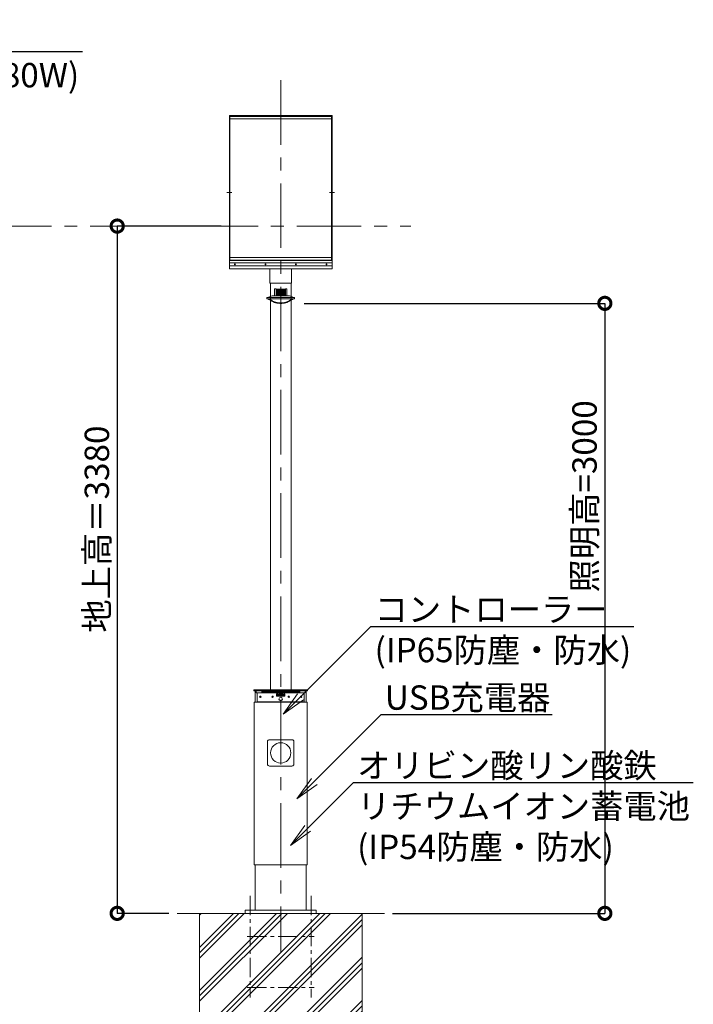
# Model space of a CAD drawing. Extents: x 0 to 16864, y -1 to 11879.
# Drawn here: x 7031 to 10344, y 3993 to 8835 of the extents above; entities that cross this region are included whole.
import ezdxf
from ezdxf import colors
from ezdxf.entities.mleader import LeaderData, LeaderLine
from ezdxf.math import Vec2, Vec3

# ---------------------------------------------------------------- set-up
doc = ezdxf.new("R2010")
doc.units = 0
doc.header["$MEASUREMENT"] = 0
doc.header["$PDMODE"] = 1
doc.linetypes.add('CENTER', pattern=[50.8, 31.75, -6.35, 6.35, -6.35])
doc.layers.get('0').update_dxf_attribs({"linetype": 'CONTINUOUS'})
doc.layers.get('DefPoints').update_dxf_attribs({"linetype": 'CONTINUOUS'})
for name, color, linetype, lineweight in [('FRAM3', 1, 'CONTINUOUS', 50), ('ハッチング', 8, 'CONTINUOUS', 5), ('基準線', 6, 'CENTER', 18), ('外形線', 7, 'CONTINUOUS', 18), ('寸法線', 3, 'CONTINUOUS', 18), ('文字', 4, 'CONTINUOUS', 18), ('細線', 8, 'CONTINUOUS', 5)]:
    doc.layers.add(name, color=color, linetype=linetype, lineweight=lineweight)
doc.styles.get("Standard").update_dxf_attribs({"font": 'TXT.SHX', "bigfont": 'bigfont.shx'})
doc.dimstyles.new('40ベース', dxfattribs={"dimscale": 40, "dimtxt": 3, "dimasz": 3, "dimexe": 0, "dimexo": 1, "dimgap": 1, "dimtad": 3, "dimdec": 0, "dimdsep": 46, "dimtxsty": 'Standard', "dimblk": 'DOTSMALL', "dimcen": 0, "dimclrd": 256, "dimclre": 256, "dimclrt": 7, "dimadec": 0, "dimazin": 0, "dimtfac": 1, "dimtdec": 0, "dimtix": 1, "dimtmove": 2, "dimatfit": 3, "dimldrblk": 'DOTSMALL', "dimfxl": 0, "dimtolj": 1, "dimarcsym": 0})

# ---------------------------------------------------------------- blocks, each defined once
blk = doc.blocks.new('_DotSmall')
at = {"layer": 'FRAM3', "color": 0, "const_width": 0.5}
blk.add_lwpolyline([(-0.0625, 0, 1), (0.0625, 0, 1)], format="xyb", close=True, dxfattribs=at)
blk = doc.blocks.new('*D9')
at = {"layer": 'DefPoints', "color": 0}
for p in [(8390.5, 7439.9), (8825.1, 4439.9), (9909.1, 4439.9)]:
    blk.add_point(p, dxfattribs=at)
at = {"layer": '寸法線', "lineweight": -2}
for p, q in [((8430.5, 7439.9), (9909.1, 7439.9)), ((9909.1, 7439.9), (9909.1, 4439.9)), ((8865.1, 4439.9), (9909.1, 4439.9))]:
    blk.add_line(p, q, dxfattribs=at)
at = {"layer": '寸法線', "lineweight": -2, "xscale": 120, "yscale": 120, "zscale": 120}
for p, rotation in [((9909.1, 7439.9), 90), ((9909.1, 4439.9), 270)]:
    blk.add_blockref('_DotSmall', p, dxfattribs=dict(at, rotation=rotation))
at = {"layer": '寸法線', "color": 7, "insert": (9809.1, 6490.8), "char_height": 120, "attachment_point": 5, "rotation": 90}
blk.add_mtext('\\A1;照明高=3000', dxfattribs=at)
blk = doc.blocks.new('*D15')
at = {"layer": 'DefPoints', "color": 0}
for p in [(8062.3, 7819.9), (7510.6, 4439.9), (7805, 4439.9)]:
    blk.add_point(p, dxfattribs=at)
at = {"layer": '寸法線', "lineweight": -2}
for p, q in [((8022.3, 7819.9), (7510.6, 7819.9)), ((7510.6, 7819.9), (7510.6, 4439.9)), ((7765, 4439.9), (7510.6, 4439.9))]:
    blk.add_line(p, q, dxfattribs=at)
at = {"layer": '寸法線', "lineweight": -2, "xscale": 120, "yscale": 120, "zscale": 120}
for p, rotation in [((7510.6, 7819.9), 90), ((7510.6, 4439.9), 270)]:
    blk.add_blockref('_DotSmall', p, dxfattribs=dict(at, rotation=rotation))
at = {"layer": '寸法線', "color": 7, "insert": (7410.6, 6329.9), "char_height": 120, "attachment_point": 5, "rotation": 90}
blk.add_mtext('\\A1;地上高＝3380', dxfattribs=at)
blk = doc.blocks.new('_OPEN')
at = {"color": 0, "linetype": 'ByBlock'}
for p, q in [((-1, 0.167), (0, 0)), ((0, 0), (-1, -0.167)), ((0, 0), (-1, 0))]:
    blk.add_line(p, q, dxfattribs=at)
blk = doc.blocks.new('NEWLED-3')
at = {"layer": '外形線', "color": 0, "linetype": 'ByBlock', "lineweight": 18}
for p, q in [((1754.7, 31798.7), (1747.7, 31798.7)), ((1747.7, 31798.7), (1747.7, 31763.7)), ((1754.7, 31798.7), (1754.7, 31763.7)), ((1800.7, 31796.7), (1754.7, 31796.7)), ((1807.7, 31798.7), (1800.7, 31798.7)), ((1800.7, 31798.7), (1800.7, 31763.7)), ((1807.7, 31798.7), (1807.7, 31763.7)), ((1710.2, 31756.7), (1845.2, 31756.7)), ((1710.2, 31756.7), (1710.2, 31748.7)), ((1710.2, 31748.7), (1845.2, 31748.7)), ((1735.2, 31763.7), (1712.7, 31756.7)), ((1717.7, 31748.7), (1717.7, 31746.2)), ((1717.7, 31748.7), (1724.7, 31748.7)), ((1717.7, 31746.2), (1722.7, 31746.2)), ((1724.7, 31748.7), (1724.7, 31747.7)), ((1820.2, 31763.7), (1735.2, 31763.7)), ((1775.2, 31729.6), (1772.7, 31729.6)), ((1777.7, 31727.1), (1772.7, 31727.1)), ((1777.7, 31727.1), (1782.7, 31727.1)), ((1780.2, 31729.6), (1782.7, 31729.6)), ((1820.2, 31763.7), (1842.7, 31756.7)), ((1830.7, 31748.7), (1830.7, 31747.7)), ((1837.7, 31748.7), (1830.7, 31748.7)), ((1837.7, 31746.2), (1832.7, 31746.2)), ((1837.7, 31748.7), (1837.7, 31746.2)), ((1845.2, 31756.7), (1845.2, 31748.7))]:
    blk.add_line(p, q, dxfattribs=at)
at = {"layer": '外形線', "color": 0, "linetype": 'ByBlock', "lineweight": 5}
for p, q in [((1754.7, 31796.5), (1800.7, 31796.5)), ((1754.7, 31796.1), (1800.7, 31796.1)), ((1754.7, 31795.6), (1800.7, 31795.6)), ((1754.7, 31795), (1800.7, 31795)), ((1754.7, 31794.4), (1800.7, 31794.4)), ((1754.7, 31793.7), (1800.7, 31793.7)), ((1754.7, 31792.9), (1800.7, 31792.9)), ((1754.7, 31792.1), (1800.7, 31792.1)), ((1754.7, 31791.2), (1800.7, 31791.2)), ((1754.7, 31790.3), (1800.7, 31790.3)), ((1754.7, 31789.3), (1800.7, 31789.3)), ((1754.7, 31788.2), (1800.7, 31788.2)), ((1754.7, 31787.1), (1800.7, 31787.1)), ((1754.7, 31785.9), (1800.7, 31785.9)), ((1754.7, 31784.6), (1800.7, 31784.6)), ((1754.7, 31783.2), (1800.7, 31783.2)), ((1754.7, 31781.9), (1800.7, 31781.9)), ((1754.7, 31780.4), (1800.7, 31780.4)), ((1754.7, 31778.9), (1800.7, 31778.9)), ((1754.7, 31777.3), (1800.7, 31777.3)), ((1754.7, 31775.6), (1800.7, 31775.6)), ((1754.7, 31773.9), (1800.7, 31773.9)), ((1754.7, 31772.1), (1800.7, 31772.1)), ((1754.7, 31770.3), (1800.7, 31770.3)), ((1754.7, 31768.4), (1800.7, 31768.4)), ((1754.7, 31766.4), (1800.7, 31766.4))]:
    blk.add_line(p, q, dxfattribs=at)
at = {"layer": '外形線', "color": 0, "linetype": 'ByBlock', "lineweight": 0}
blk.add_line((1775.2, 31729.6), (1780.2, 31729.6), dxfattribs=at)
at = {"layer": '外形線', "color": 0, "linetype": 'ByBlock', "lineweight": 18}
for centre, radius, start, end in [((1772.7, 31802.1), 75, 228.1897, 270), ((1772.7, 31802.1), 72.5, 228.5421, 270), ((1782.7, 31802.1), 72.5, 270, 311.4579), ((1782.7, 31802.1), 75, 270, 311.8103)]:
    blk.add_arc(centre, radius, start, end, dxfattribs=at)
blk = doc.blocks.new('2-4')
at = {"color": 0, "linetype": 'ByBlock', "lineweight": -2}
for p, q in [((-26, -13), (-26, 13)), ((-24.5, 5.5), (-21, 5.5)), ((-24.5, -5.5), (-24.5, 5.5)), ((-24, 15), (-2, 15)), ((-21, 5.5), (-21, -5.5)), ((-16, 8.5), (-16, -8.5)), ((-10.5, 8.5), (-16, 8.5)), ((-10, 8), (-15.5, 8)), ((-15.5, 8), (-15.5, -8)), ((-14, 8.5), (-14, 8)), ((-12, 8), (-12, 8.5)), ((-10.5, 15), (-10.5, 8.5)), ((-10, 15), (-10, 8)), ((0, 13), (0, -13)), ((-21, -5.5), (-24.5, -5.5)), ((-2, -15), (-24, -15)), ((-16, -8.5), (-10.5, -8.5)), ((-15.5, -8), (-10, -8)), ((-14, -8), (-14, -8.5)), ((-12, -8.5), (-12, -8)), ((-10.5, -8.5), (-10.5, -15)), ((-10, -8), (-10, -15))]:
    blk.add_line(p, q, dxfattribs=at)
for centre, radius in [((-21, 10), 3.1), ((-21, 10), 1.6), ((-5, 10), 3.1), ((-5, 10), 1.6), ((-21, -10), 3.1), ((-21, -10), 1.6), ((-5, -10), 3.1), ((-5, -10), 1.6)]:
    blk.add_circle(centre, radius, dxfattribs=at)
for centre, start, end in [((-24, 13), 90, 180), ((-2, 13), 0, 90), ((-24, -13), 180, 270), ((-2, -13), 270, 0)]:
    blk.add_arc(centre, 2, start, end, dxfattribs=at)
blk = doc.blocks.new('4')
at = {"layer": '外形線'}
for points in [[(6421.1, 6851), (6661.1, 6851), (6661.1, 6866), (6421.1, 6866)], [(6426.1, 6806), (6656.1, 6806), (6656.1, 6851), (6426.1, 6851)]]:
    blk.add_lwpolyline(points, close=True, dxfattribs=at)
blk.add_lwpolyline([(6556.1, 6845), (6561.1, 6845), (6561.1, 6835), (6521.1, 6835), (6521.1, 6845), (6526.1, 6845)], dxfattribs=at)
at = {"layer": '外形線', "ltscale": 2}
for centre, radius in [((6441.1, 6831), 3.5), ((6501.1, 6831), 3.5), ((6541.1, 6820), 8.5), ((6581.1, 6831), 3.5), ((6641.1, 6831), 3.5)]:
    blk.add_circle(centre, radius, dxfattribs=at)
at = {"layer": '外形線', "xscale": -1, "rotation": 270}
blk.add_blockref('2-4', (6541.1, 6861), dxfattribs=at)
blk = doc.blocks.new('kdi65-3')
at = {"layer": '外形線', "color": 0, "linetype": 'ByBlock', "lineweight": -2}
for p, q in [((9874.7, 17379.3), (9874.7, 18134.2)), ((9874.7, 18134.2), (10379.7, 18134.2)), ((9874.7, 18118.2), (10379.7, 18118.2)), ((9877.2, 17422.8), (9877.2, 18128.5)), ((9877.2, 18128.5), (10377.2, 18128.5)), ((10377.2, 18128.5), (10377.2, 17422.8)), ((10379.7, 18134.2), (10379.7, 17379.3)), ((9874.7, 17421), (9874.7, 17435.2)), ((9874.7, 17435.2), (10379.7, 17435.2)), ((10379.7, 17435.2), (10379.7, 17421)), ((10379.7, 17421), (9874.7, 17421)), ((10379.7, 17408.7), (9874.7, 17408.7)), ((9874.7, 17408.7), (9874.7, 17394.5)), ((9874.7, 17394.5), (10379.7, 17394.5)), ((10377.2, 17422.8), (9877.2, 17422.8)), ((10379.7, 17394.5), (10379.7, 17408.7)), ((10379.7, 17379.3), (9874.7, 17379.3))]:
    blk.add_line(p, q, dxfattribs=at)
at = {"layer": '外形線', "color": 0, "linetype": 'ByBlock', "lineweight": -2, "ltscale": 2}
for p, q in [((9876.2, 18116.7), (9876.2, 17433.6)), ((10378.2, 18118.2), (10378.2, 17435.2))]:
    blk.add_line(p, q, dxfattribs=at)
at = {"layer": '外形線', "color": 0, "linetype": 'ByBlock', "lineweight": -2, "ltscale": 0.5}
for p, q in [((9887.4, 17754.6), (9862.1, 17754.6)), ((10367.1, 17754.6), (10392.4, 17754.6))]:
    blk.add_line(p, q, dxfattribs=at)
at = {"layer": '外形線', "color": 0, "linetype": 'ByBlock', "lineweight": -2}
for centre in [(9902.2, 17401.6), (10052.2, 17401.6), (10202.2, 17401.6), (10352.2, 17401.6)]:
    blk.add_circle(centre, 2, dxfattribs=at)

msp = doc.modelspace()

# ---------------------------------------------------------------- hatches: boundary and pattern name
at = {"layer": 'ハッチング'}
h = msp.add_hatch(dxfattribs=at)
h.set_pattern_fill('PLAST', color=256, scale=600, angle=45)
h.set_pattern_definition([(45, (9090.33, -11999.92), (-106.066, 106.066), []), (45, (9077.07, -11986.67), (-106.066, 106.066), []), (45, (9063.81, -11973.41), (-106.066, 106.066), [])])
h.paths.add_polyline_path([(8714.768, 4439.871), (7914.768, 4439.871), (7914.768, 3239.871), (8714.768, 3239.871)])

# ---------------------------------------------------------------- linework, layer by layer
at = {"layer": '基準線', "ltscale": 10}
for p, q in [((8314.768, 8537.864), (8314.768, 4248.351)), ((1789.819, 7819.871), (8954.287, 7819.871))]:
    msp.add_line(p, q, dxfattribs=at)
at = {"layer": '基準線', "ltscale": 3}
for p, q in [((8164.768, 4525.871), (8164.768, 4025.871)), ((8464.768, 4525.871), (8464.768, 4025.871)), ((8149.768, 4325.87), (8479.768, 4325.87)), ((8149.768, 4075.871), (8479.768, 4075.871))]:
    msp.add_line(p, q, dxfattribs=at)
at = {"layer": '外形線', "ltscale": 0.25}
for p, q in [((8263.968, 7539.871), (8263.968, 5539.871)), ((8365.568, 7539.871), (8365.568, 5539.871))]:
    msp.add_line(p, q, dxfattribs=at)
at = {"layer": '外形線'}
for p, q in [((8189.768, 5533.871), (8189.768, 5478.871)), ((8409.768, 5528.871), (8219.768, 5528.871)), ((8439.768, 5533.871), (8439.768, 5478.871)), ((8189.768, 4678.871), (8189.768, 4455.871)), ((8439.768, 4678.871), (8439.768, 4455.871)), ((8139.768, 4455.871), (8489.768, 4455.871)), ((8139.768, 4455.871), (8139.768, 4439.871)), ((8489.768, 4455.871), (8489.768, 4439.871)), ((7804.748, 4439.871), (8824.788, 4439.871)), ((8139.768, 4439.871), (8489.768, 4439.871))]:
    msp.add_line(p, q, dxfattribs=at)
at = {"layer": '外形線', "flags": 128}
msp.add_lwpolyline([(8261.268, 7609.344), (8261.268, 7539.871), (8368.268, 7539.871), (8368.268, 7609.344)], dxfattribs=at)
at = {"layer": '外形線'}
for points in [[(8182.268, 5533.871), (8447.268, 5533.871), (8447.268, 5539.871), (8182.268, 5539.871)], [(8185.068, 4678.871), (8444.468, 4678.871), (8444.468, 5478.871), (8185.068, 5478.871)]]:
    msp.add_lwpolyline(points, close=True, dxfattribs=at)
msp.add_lwpolyline([(8259.768, 5293.871), (8369.768, 5293.871, -0.41421356), (8379.768, 5283.871), (8379.768, 5173.871, -0.41421356), (8369.768, 5163.871), (8259.768, 5163.871, -0.41421356), (8249.768, 5173.871), (8249.768, 5283.871, -0.41421356)], format="xyb", close=True, dxfattribs=at)
msp.add_circle((8314.768, 5228.871), 50, dxfattribs=at)
at = {"layer": '細線'}
msp.add_lwpolyline([(7914.768, 4439.871), (8714.768, 4439.871), (8714.768, 3239.871), (7914.768, 3239.871)], close=True, dxfattribs=at)

# ---------------------------------------------------------------- block references
at = {"layer": '外形線'}
for name, p in [('kdi65-3', (-1812.474, -9769.972)), ('NEWLED-3', (6537.063, -24287.207)), ('4', (1773.648, -1326.172))]:
    msp.add_blockref(name, p, dxfattribs=at)

# ---------------------------------------------------------------- dimensions: what is measured, and where the dimension line sits
at = {"layer": '寸法線'}
for base, p1, p2, text, picture, middle in [((7510.647, 4439.871), (8062.268, 7819.871), (7805.028, 4439.871), '地上高＝<>', '*D15', (7410.647, 6329.871)), ((9909.148, 4439.871), (8390.501, 7439.871), (8825.068, 4439.871), '照明高=<>', '*D9', (9809.148, 6490.842))]:
    dim = msp.add_linear_dim(base=base, p1=p1, p2=p2, angle=90, text=text, dimstyle='40ベース', dxfattribs=at)
    dim.commit()
    dim.dimension.update_dxf_attribs({"geometry": picture, "text_midpoint": middle, "dimtype": 160})

# ---------------------------------------------------------------- leaders
at = {"layer": '文字'}
ml = msp.add_multileader_mtext('Standard', dxfattribs=at)
ml.set_content('{\\C7;ソーラーパネル\\P(単結晶シリコン80W)}', color=256)
ml.set_leader_properties()
ml.set_arrow_properties(name='OPEN')
ml.build(insert=Vec2(0, 0))
ml.multileader.update_dxf_attribs({"text_left_attachment_type": 6, "text_right_attachment_type": 6, "dogleg_length": 0.36, "arrow_head_size": 120, "scale": 40})
ctx = ml.context
ctx.base_point, ctx.scale, ctx.char_height, ctx.arrow_head_size, ctx.landing_gap_size, ctx.plane_origin = Vec3(5738.197, 8678.403), 40, 120, 120, 3.6, Vec3(6500.333, 8499.042)
ctx.left_attachment, ctx.right_attachment = 6, 6
notes = []
notes.append((ctx, [(0, (1, 1, 0), (5723.797, 8678.403), (1, 0), 14.4, [(0, [(5147.035, 8101.641)], 0, [])])]))
ctx.mtext.insert, ctx.mtext.flow_direction = Vec3(5741.797, 8822.403), 5
ml = msp.add_multileader_mtext('Standard', dxfattribs=at)
ml.set_content('{\\C7;コントローラー\\P(IP65防塵・防水)}', color=256)
ml.set_leader_properties()
ml.set_arrow_properties(name='OPEN')
ml.build(insert=Vec2(0, 0))
ml.multileader.update_dxf_attribs({"text_left_attachment_type": 6, "text_right_attachment_type": 6, "dogleg_length": 0.36, "arrow_head_size": 120, "scale": 40})
ctx = ml.context
ctx.base_point, ctx.scale, ctx.char_height, ctx.arrow_head_size, ctx.landing_gap_size, ctx.plane_origin = Vec3(8772.803, 5850.939), 40, 120, 120, 3.6, Vec3(9463.471, 1958.496)
ctx.left_attachment, ctx.right_attachment = 6, 6
notes.append((ctx, [(0, (1, 1, 0), (8758.403, 5850.939), (1, 0), 14.4, [(0, [(8327.143, 5419.68)], 0, [])])]))
ctx.mtext.insert, ctx.mtext.flow_direction = Vec3(8776.403, 5994.939), 5
ml = msp.add_multileader_mtext('Standard', dxfattribs=at)
ml.set_content('{\\C7;USB充電器}', color=256)
ml.set_leader_properties()
ml.set_arrow_properties(name='OPEN')
ml.build(insert=Vec2(0, 0))
ml.multileader.update_dxf_attribs({"text_left_attachment_type": 6, "text_right_attachment_type": 6, "dogleg_length": 0.36, "arrow_head_size": 120, "scale": 40})
ctx = ml.context
ctx.base_point, ctx.scale, ctx.char_height, ctx.arrow_head_size, ctx.landing_gap_size, ctx.plane_origin = Vec3(8823.197, 5417.253), 40, 120, 120, 3.6, Vec3(9293.106, 5365.123)
ctx.left_attachment, ctx.right_attachment = 6, 6
notes.append((ctx, [(0, (1, 1, 0), (8808.797, 5417.253), (1, 0), 14.4, [(0, [(8394.899, 5003.355)], 0, [])])]))
ctx.mtext.insert, ctx.mtext.flow_direction = Vec3(8826.797, 5561.253), 5
ml = msp.add_multileader_mtext('Standard', dxfattribs=at)
ml.set_content('{\\C7;オリビン酸リン酸鉄\\Pリチウムイオン蓄電池\\P(IP54防塵・防水)}', color=256)
ml.set_leader_properties()
ml.set_arrow_properties(name='OPEN')
ml.build(insert=Vec2(0, 0))
ml.multileader.update_dxf_attribs({"text_left_attachment_type": 6, "text_right_attachment_type": 6, "dogleg_length": 0.36, "arrow_head_size": 120, "scale": 40})
ctx = ml.context
ctx.base_point, ctx.scale, ctx.char_height, ctx.arrow_head_size, ctx.landing_gap_size, ctx.plane_origin = Vec3(8687.122, 5082.877), 40, 120, 120, 3.6, Vec3(8835.139, 3672.645)
ctx.left_attachment, ctx.right_attachment = 6, 6
notes.append((ctx, [(0, (1, 1, 0), (8672.722, 5082.877), (1, 0), 14.4, [(0, [(8363.05, 4773.205)], 0, [])])]))
ctx.mtext.insert, ctx.mtext.flow_direction = Vec3(8690.722, 5226.877), 5
for ctx, leaders in notes:
    for number, flags, end, landing, length, lines in leaders:
        leader = LeaderData()
        leader.index, (leader.has_last_leader_line, leader.has_dogleg_vector, leader.attachment_direction) = number, flags
        leader.last_leader_point, leader.dogleg_vector, leader.dogleg_length = Vec3(end), Vec3(landing), length
        for number, points, colour, breaks in lines:
            line = LeaderLine()
            line.index, line.vertices, line.color, line.breaks = number, Vec3.list(points), colors.encode_raw_color(colour), breaks
            leader.lines.append(line)
        ctx.leaders.append(leader)

doc.saveas('drawing.dxf')
